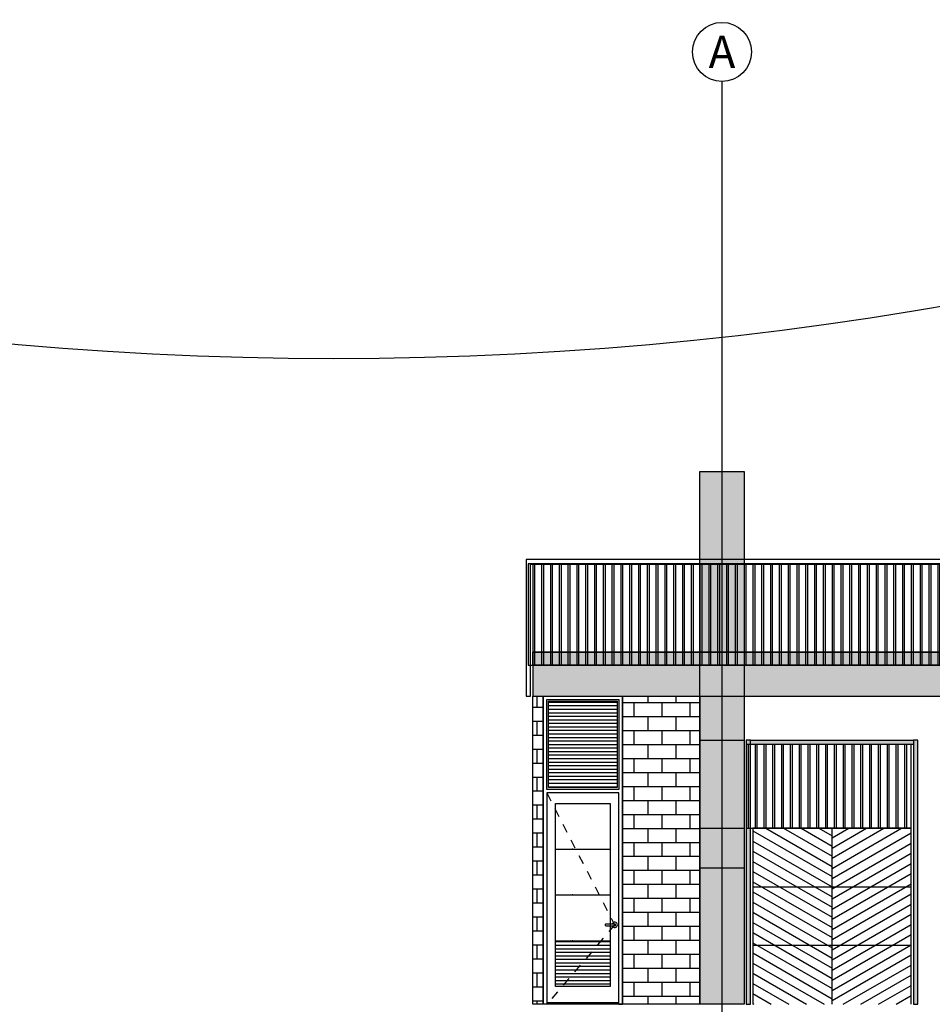
# Model space of a CAD drawing. Units: millimetres. Extents: x 11 to 153917, y -163683 to 114.
# Drawn here: x 513 to 523, y 27 to 38 of the extents above; entities that cross this region are included whole.
import ezdxf
from ezdxf.enums import TextEntityAlignment as Align
from ezdxf.xclip import XClip

# ---------------------------------------------------------------- set-up
doc = ezdxf.new("R2010")
doc.units = ezdxf.units.MM
doc.linetypes.add('CENTER2', pattern=[1.125, 0.75, -0.125, 0.125, -0.125])
doc.linetypes.add('DASHED2', pattern=[0.375, 0.25, -0.125])
for name, color, linetype in [('13-PLANO2', 3, 'Continuous'), ('19-ACHU1', 251, 'Continuous'), ('Arcos Tierra', 6, 'Continuous'), ('EJES', 150, 'CENTER2'), ('PLANO2', 3, 'Continuous'), ('PLANO6', 8, 'Continuous'), ('Planos', 255, 'Continuous'), ('PROYECCIONES', 53, 'DASHED2'), ('TEXTO2', 90, 'Continuous')]:
    doc.layers.add(name, color=color, linetype=linetype)
doc.styles.get("Standard").update_dxf_attribs({"font": 'arial.ttf'})
doc.styles.add('TEXTO SED', font='arial.ttf')
pattern_1 = [(360, (-1681.724296, -1987.121154), (2e-15, 0.04), [])]

# ---------------------------------------------------------------- blocks, each defined once
blk = doc.blocks.new('00-Alzado P-03')
at = {"layer": 'PLANO6'}
h = blk.add_hatch(dxfattribs=at)
h.set_pattern_fill('_USER', color=256, scale=0.04, pattern_type=0)
h.set_pattern_definition(pattern_1)
h.paths.add_polyline_path([(0.84, 2.46), (0.06, 2.46), (0.06, 3.44), (0.84, 3.44)])
h = blk.add_hatch(dxfattribs=at)
h.set_pattern_fill('_USER', color=256, scale=0.04, pattern_type=0)
h.set_pattern_definition(pattern_1)
h.paths.add_polyline_path([(0.76, 0.721), (0.736, 0.721), (0.234, 0.201), (0.76, 0.201)])
h.paths.add_polyline_path([(0.736, 0.721), (0.14, 0.721), (0.14, 0.201), (0.234, 0.201)])
for p, q in [((0.9, 0), (0.9, 2.4)), ((0.04, 0), (0, 0)), ((0.04, 0.021), (0.86, 0.021)), ((0.86, 0), (0.9, 0))]:
    blk.add_line(p, q)
for points in [[(0.9, 0), (0, 0), (0, 3.5), (0.9, 3.5)], [(0.86, 2.44), (0.04, 2.44), (0.04, 3.46), (0.86, 3.46)]]:
    blk.add_lwpolyline(points, close=True)
blk.add_lwpolyline([(0.86, 0), (0.86, 2.4), (0.04, 2.4), (0.04, 0)])
blk.add_lwpolyline([(0.812, 0.911), (0.714, 0.911, 0.414214), (0.704, 0.901, 0.414532), (0.714, 0.891), (0.812, 0.891, 0.414214), (0.822, 0.901, 0.414531), (0.812, 0.911, -1561583.542605)], format="xyb")
blk.add_arc((0.812, 0.901), 0.03, 199.4713, 160.5066)
at = {"layer": '19-ACHU1'}
for p in [(0.332, 1.761), (0.332, 1.241), (0.332, 0.721)]:
    blk.add_point(p, dxfattribs=at)
at = {"layer": 'PLANO6'}
for p, q in [((0.14, 1.761), (0.76, 1.761)), ((0.14, 1.241), (0.76, 1.241)), ((0.14, 0.721), (0.76, 0.721))]:
    blk.add_line(p, q, dxfattribs=at)
for points in [[(0.84, 2.46), (0.06, 2.46), (0.06, 3.44), (0.84, 3.44)], [(0.14, 2.281), (0.76, 2.281), (0.76, 0.201), (0.14, 0.201)]]:
    blk.add_lwpolyline(points, close=True, dxfattribs=at)
at = {"layer": 'PROYECCIONES', "ltscale": 0.25}
blk.add_lwpolyline([(0.04, 2.4), (0.81, 0.901), (0.04, 0)], dxfattribs=at)
blk = doc.blocks.new('BARANDA BASE')
for points in [[(-33.225, 0), (-33.2, 0), (-33.2, 18.862), (-33.225, 18.862)], [(-33.125, 0), (-33.1, 0), (-33.1, 18.862), (-33.125, 18.862)], [(-33.025, 0), (-33, 0), (-33, 18.862), (-33.025, 18.862)], [(-32.925, 0), (-32.9, 0), (-32.9, 18.862), (-32.925, 18.862)], [(-32.825, 0), (-32.8, 0), (-32.8, 18.862), (-32.825, 18.862)], [(-32.725, 0), (-32.7, 0), (-32.7, 18.862), (-32.725, 18.862)], [(-32.625, 0), (-32.6, 0), (-32.6, 18.862), (-32.625, 18.862)], [(-32.525, 0), (-32.5, 0), (-32.5, 18.862), (-32.525, 18.862)], [(-32.425, 0), (-32.4, 0), (-32.4, 18.862), (-32.425, 18.862)], [(-32.325, 0), (-32.3, 0), (-32.3, 18.862), (-32.325, 18.862)], [(-32.225, 0), (-32.2, 0), (-32.2, 18.862), (-32.225, 18.862)], [(-32.125, 0), (-32.1, 0), (-32.1, 18.862), (-32.125, 18.862)], [(-32.025, 0), (-32, 0), (-32, 18.862), (-32.025, 18.862)], [(-31.925, 0), (-31.9, 0), (-31.9, 18.862), (-31.925, 18.862)], [(-31.825, 0), (-31.8, 0), (-31.8, 18.862), (-31.825, 18.862)], [(-31.725, 0), (-31.7, 0), (-31.7, 18.862), (-31.725, 18.862)], [(-31.625, 0), (-31.6, 0), (-31.6, 18.862), (-31.625, 18.862)], [(-31.525, 0), (-31.5, 0), (-31.5, 18.862), (-31.525, 18.862)], [(-31.425, 0), (-31.4, 0), (-31.4, 18.862), (-31.425, 18.862)], [(-31.325, 0), (-31.3, 0), (-31.3, 18.862), (-31.325, 18.862)], [(-31.225, 0), (-31.2, 0), (-31.2, 18.862), (-31.225, 18.862)], [(-31.125, 0), (-31.1, 0), (-31.1, 18.862), (-31.125, 18.862)], [(-31.025, 0), (-31, 0), (-31, 18.862), (-31.025, 18.862)], [(-30.925, 0), (-30.9, 0), (-30.9, 18.862), (-30.925, 18.862)], [(-30.825, 0), (-30.8, 0), (-30.8, 18.862), (-30.825, 18.862)], [(-30.725, 0), (-30.7, 0), (-30.7, 18.862), (-30.725, 18.862)], [(-30.625, 0), (-30.6, 0), (-30.6, 18.862), (-30.625, 18.862)], [(-30.525, 0), (-30.5, 0), (-30.5, 18.862), (-30.525, 18.862)], [(-30.425, 0), (-30.4, 0), (-30.4, 18.862), (-30.425, 18.862)], [(-30.325, 0), (-30.3, 0), (-30.3, 18.862), (-30.325, 18.862)], [(-30.225, 0), (-30.2, 0), (-30.2, 18.862), (-30.225, 18.862)], [(-30.125, 0), (-30.1, 0), (-30.1, 18.862), (-30.125, 18.862)], [(-30.025, 0), (-30, 0), (-30, 18.862), (-30.025, 18.862)], [(-29.925, 0), (-29.9, 0), (-29.9, 18.862), (-29.925, 18.862)], [(-29.825, 0), (-29.8, 0), (-29.8, 18.862), (-29.825, 18.862)], [(-29.725, 0), (-29.7, 0), (-29.7, 18.862), (-29.725, 18.862)], [(-29.625, 0), (-29.6, 0), (-29.6, 18.862), (-29.625, 18.862)], [(-29.525, 0), (-29.5, 0), (-29.5, 18.862), (-29.525, 18.862)], [(-29.425, 0), (-29.4, 0), (-29.4, 18.862), (-29.425, 18.862)], [(-29.325, 0), (-29.3, 0), (-29.3, 18.862), (-29.325, 18.862)], [(-29.225, 0), (-29.2, 0), (-29.2, 18.862), (-29.225, 18.862)], [(-29.125, 0), (-29.1, 0), (-29.1, 18.862), (-29.125, 18.862)], [(-29.025, 0), (-29, 0), (-29, 18.862), (-29.025, 18.862)], [(-28.925, 0), (-28.9, 0), (-28.9, 18.862), (-28.925, 18.862)], [(-28.825, 0), (-28.8, 0), (-28.8, 18.862), (-28.825, 18.862)], [(-28.725, 0), (-28.7, 0), (-28.7, 18.862), (-28.725, 18.862)], [(-28.625, 0), (-28.6, 0), (-28.6, 18.862), (-28.625, 18.862)], [(-28.525, 0), (-28.5, 0), (-28.5, 18.862), (-28.525, 18.862)], [(-28.425, 0), (-28.4, 0), (-28.4, 18.862), (-28.425, 18.862)], [(-28.325, 0), (-28.3, 0), (-28.3, 18.862), (-28.325, 18.862)], [(-28.225, 0), (-28.2, 0), (-28.2, 18.862), (-28.225, 18.862)], [(-28.125, 0), (-28.1, 0), (-28.1, 18.862), (-28.125, 18.862)], [(-28.025, 0), (-28, 0), (-28, 18.862), (-28.025, 18.862)], [(-27.925, 0), (-27.9, 0), (-27.9, 18.862), (-27.925, 18.862)], [(-27.825, 0), (-27.8, 0), (-27.8, 18.862), (-27.825, 18.862)], [(-27.725, 0), (-27.7, 0), (-27.7, 18.862), (-27.725, 18.862)], [(-27.625, 0), (-27.6, 0), (-27.6, 18.862), (-27.625, 18.862)], [(-27.525, 0), (-27.5, 0), (-27.5, 18.862), (-27.525, 18.862)], [(-27.425, 0), (-27.4, 0), (-27.4, 18.862), (-27.425, 18.862)], [(-27.325, 0), (-27.3, 0), (-27.3, 18.862), (-27.325, 18.862)], [(-27.225, 0), (-27.2, 0), (-27.2, 18.862), (-27.225, 18.862)], [(-27.125, 0), (-27.1, 0), (-27.1, 18.862), (-27.125, 18.862)], [(-27.025, 0), (-27, 0), (-27, 18.862), (-27.025, 18.862)], [(-26.925, 0), (-26.9, 0), (-26.9, 18.862), (-26.925, 18.862)], [(-26.825, 0), (-26.8, 0), (-26.8, 18.862), (-26.825, 18.862)], [(-26.725, 0), (-26.7, 0), (-26.7, 18.862), (-26.725, 18.862)], [(-26.625, 0), (-26.6, 0), (-26.6, 18.862), (-26.625, 18.862)], [(-26.525, 0), (-26.5, 0), (-26.5, 18.862), (-26.525, 18.862)], [(-26.425, 0), (-26.4, 0), (-26.4, 18.862), (-26.425, 18.862)], [(-26.325, 0), (-26.3, 0), (-26.3, 18.862), (-26.325, 18.862)], [(-26.225, 0), (-26.2, 0), (-26.2, 18.862), (-26.225, 18.862)], [(-26.125, 0), (-26.1, 0), (-26.1, 18.862), (-26.125, 18.862)], [(-26.025, 0), (-26, 0), (-26, 18.862), (-26.025, 18.862)], [(-25.925, 0), (-25.9, 0), (-25.9, 18.862), (-25.925, 18.862)], [(-25.825, 0), (-25.8, 0), (-25.8, 18.862), (-25.825, 18.862)], [(-25.725, 0), (-25.7, 0), (-25.7, 18.862), (-25.725, 18.862)], [(-25.625, 0), (-25.6, 0), (-25.6, 18.862), (-25.625, 18.862)], [(-25.525, 0), (-25.5, 0), (-25.5, 18.862), (-25.525, 18.862)], [(-25.425, 0), (-25.4, 0), (-25.4, 18.862), (-25.425, 18.862)], [(-25.325, 0), (-25.3, 0), (-25.3, 18.862), (-25.325, 18.862)], [(-25.225, 0), (-25.2, 0), (-25.2, 18.862), (-25.225, 18.862)], [(-25.125, 0), (-25.1, 0), (-25.1, 18.862), (-25.125, 18.862)], [(-25.025, 0), (-25, 0), (-25, 18.862), (-25.025, 18.862)], [(-24.925, 0), (-24.9, 0), (-24.9, 18.862), (-24.925, 18.862)], [(-24.825, 0), (-24.8, 0), (-24.8, 18.862), (-24.825, 18.862)], [(-24.725, 0), (-24.7, 0), (-24.7, 18.862), (-24.725, 18.862)], [(-24.625, 0), (-24.6, 0), (-24.6, 18.862), (-24.625, 18.862)], [(-24.525, 0), (-24.5, 0), (-24.5, 18.862), (-24.525, 18.862)], [(-24.425, 0), (-24.4, 0), (-24.4, 18.862), (-24.425, 18.862)], [(-24.325, 0), (-24.3, 0), (-24.3, 18.862), (-24.325, 18.862)], [(-24.225, 0), (-24.2, 0), (-24.2, 18.862), (-24.225, 18.862)], [(-24.125, 0), (-24.1, 0), (-24.1, 18.862), (-24.125, 18.862)], [(-24.025, 0), (-24, 0), (-24, 18.862), (-24.025, 18.862)], [(-23.925, 0), (-23.9, 0), (-23.9, 18.862), (-23.925, 18.862)], [(-23.825, 0), (-23.8, 0), (-23.8, 18.862), (-23.825, 18.862)], [(-23.725, 0), (-23.7, 0), (-23.7, 18.862), (-23.725, 18.862)], [(-23.625, 0), (-23.6, 0), (-23.6, 18.862), (-23.625, 18.862)], [(-23.525, 0), (-23.5, 0), (-23.5, 18.862), (-23.525, 18.862)], [(-23.425, 0), (-23.4, 0), (-23.4, 18.862), (-23.425, 18.862)], [(-23.325, 0), (-23.3, 0), (-23.3, 18.862), (-23.325, 18.862)], [(-23.225, 0), (-23.2, 0), (-23.2, 18.862), (-23.225, 18.862)], [(-23.125, 0), (-23.1, 0), (-23.1, 18.862), (-23.125, 18.862)], [(-23.025, 0), (-23, 0), (-23, 18.862), (-23.025, 18.862)], [(-22.925, 0), (-22.9, 0), (-22.9, 18.862), (-22.925, 18.862)], [(-22.825, 0), (-22.8, 0), (-22.8, 18.862), (-22.825, 18.862)], [(-22.725, 0), (-22.7, 0), (-22.7, 18.862), (-22.725, 18.862)], [(-22.625, 0), (-22.6, 0), (-22.6, 18.862), (-22.625, 18.862)], [(-22.525, 0), (-22.5, 0), (-22.5, 18.862), (-22.525, 18.862)], [(-22.425, 0), (-22.4, 0), (-22.4, 18.862), (-22.425, 18.862)], [(-22.325, 0), (-22.3, 0), (-22.3, 18.862), (-22.325, 18.862)], [(-22.225, 0), (-22.2, 0), (-22.2, 18.862), (-22.225, 18.862)], [(-22.125, 0), (-22.1, 0), (-22.1, 18.862), (-22.125, 18.862)], [(-22.025, 0), (-22, 0), (-22, 18.862), (-22.025, 18.862)], [(-21.925, 0), (-21.9, 0), (-21.9, 18.862), (-21.925, 18.862)], [(-21.825, 0), (-21.8, 0), (-21.8, 18.862), (-21.825, 18.862)], [(-21.725, 0), (-21.7, 0), (-21.7, 18.862), (-21.725, 18.862)], [(-21.625, 0), (-21.6, 0), (-21.6, 18.862), (-21.625, 18.862)], [(-21.525, 0), (-21.5, 0), (-21.5, 18.862), (-21.525, 18.862)], [(-21.425, 0), (-21.4, 0), (-21.4, 18.862), (-21.425, 18.862)], [(-21.325, 0), (-21.3, 0), (-21.3, 18.862), (-21.325, 18.862)], [(-21.225, 0), (-21.2, 0), (-21.2, 18.862), (-21.225, 18.862)], [(-21.125, 0), (-21.1, 0), (-21.1, 18.862), (-21.125, 18.862)], [(-21.025, 0), (-21, 0), (-21, 18.862), (-21.025, 18.862)], [(-20.925, 0), (-20.9, 0), (-20.9, 18.862), (-20.925, 18.862)], [(-20.825, 0), (-20.8, 0), (-20.8, 18.862), (-20.825, 18.862)], [(-20.725, 0), (-20.7, 0), (-20.7, 18.862), (-20.725, 18.862)], [(-20.625, 0), (-20.6, 0), (-20.6, 18.862), (-20.625, 18.862)], [(-20.525, 0), (-20.5, 0), (-20.5, 18.862), (-20.525, 18.862)], [(-20.425, 0), (-20.4, 0), (-20.4, 18.862), (-20.425, 18.862)], [(-20.325, 0), (-20.3, 0), (-20.3, 18.862), (-20.325, 18.862)], [(-20.225, 0), (-20.2, 0), (-20.2, 18.862), (-20.225, 18.862)], [(-20.125, 0), (-20.1, 0), (-20.1, 18.862), (-20.125, 18.862)], [(-20.025, 0), (-20, 0), (-20, 18.862), (-20.025, 18.862)], [(-19.925, 0), (-19.9, 0), (-19.9, 18.862), (-19.925, 18.862)], [(-19.825, 0), (-19.8, 0), (-19.8, 18.862), (-19.825, 18.862)], [(-19.725, 0), (-19.7, 0), (-19.7, 18.862), (-19.725, 18.862)], [(-19.625, 0), (-19.6, 0), (-19.6, 18.862), (-19.625, 18.862)], [(-19.525, 0), (-19.5, 0), (-19.5, 18.862), (-19.525, 18.862)], [(-19.425, 0), (-19.4, 0), (-19.4, 18.862), (-19.425, 18.862)], [(-19.325, 0), (-19.3, 0), (-19.3, 18.862), (-19.325, 18.862)], [(-19.225, 0), (-19.2, 0), (-19.2, 18.862), (-19.225, 18.862)], [(-19.125, 0), (-19.1, 0), (-19.1, 18.862), (-19.125, 18.862)], [(-19.025, 0), (-19, 0), (-19, 18.862), (-19.025, 18.862)], [(-18.925, 0), (-18.9, 0), (-18.9, 18.862), (-18.925, 18.862)], [(-18.825, 0), (-18.8, 0), (-18.8, 18.862), (-18.825, 18.862)], [(-18.725, 0), (-18.7, 0), (-18.7, 18.862), (-18.725, 18.862)], [(-18.625, 0), (-18.6, 0), (-18.6, 18.862), (-18.625, 18.862)], [(-18.525, 0), (-18.5, 0), (-18.5, 18.862), (-18.525, 18.862)], [(-18.425, 0), (-18.4, 0), (-18.4, 18.862), (-18.425, 18.862)], [(-18.325, 0), (-18.3, 0), (-18.3, 18.862), (-18.325, 18.862)], [(-18.225, 0), (-18.2, 0), (-18.2, 18.862), (-18.225, 18.862)], [(-18.125, 0), (-18.1, 0), (-18.1, 18.862), (-18.125, 18.862)], [(-18.025, 0), (-18, 0), (-18, 18.862), (-18.025, 18.862)], [(-17.925, 0), (-17.9, 0), (-17.9, 18.862), (-17.925, 18.862)], [(-17.825, 0), (-17.8, 0), (-17.8, 18.862), (-17.825, 18.862)], [(-17.725, 0), (-17.7, 0), (-17.7, 18.862), (-17.725, 18.862)], [(-17.625, 0), (-17.6, 0), (-17.6, 18.862), (-17.625, 18.862)], [(-17.525, 0), (-17.5, 0), (-17.5, 18.862), (-17.525, 18.862)], [(-17.425, 0), (-17.4, 0), (-17.4, 18.862), (-17.425, 18.862)], [(-17.325, 0), (-17.3, 0), (-17.3, 18.862), (-17.325, 18.862)], [(-17.225, 0), (-17.2, 0), (-17.2, 18.862), (-17.225, 18.862)], [(-17.125, 0), (-17.1, 0), (-17.1, 18.862), (-17.125, 18.862)], [(-17.025, 0), (-17, 0), (-17, 18.862), (-17.025, 18.862)], [(-16.925, 0), (-16.9, 0), (-16.9, 18.862), (-16.925, 18.862)], [(-16.825, 0), (-16.8, 0), (-16.8, 18.862), (-16.825, 18.862)], [(-16.725, 0), (-16.7, 0), (-16.7, 18.862), (-16.725, 18.862)], [(-16.625, 0), (-16.6, 0), (-16.6, 18.862), (-16.625, 18.862)], [(-16.525, 0), (-16.5, 0), (-16.5, 18.862), (-16.525, 18.862)], [(-16.425, 0), (-16.4, 0), (-16.4, 18.862), (-16.425, 18.862)], [(-16.325, 0), (-16.3, 0), (-16.3, 18.862), (-16.325, 18.862)], [(-16.225, 0), (-16.2, 0), (-16.2, 18.862), (-16.225, 18.862)], [(-16.125, 0), (-16.1, 0), (-16.1, 18.862), (-16.125, 18.862)], [(-16.025, 0), (-16, 0), (-16, 18.862), (-16.025, 18.862)], [(-15.925, 0), (-15.9, 0), (-15.9, 18.862), (-15.925, 18.862)], [(-15.825, 0), (-15.8, 0), (-15.8, 18.862), (-15.825, 18.862)], [(-15.725, 0), (-15.7, 0), (-15.7, 18.862), (-15.725, 18.862)], [(-15.625, 0), (-15.6, 0), (-15.6, 18.862), (-15.625, 18.862)], [(-15.525, 0), (-15.5, 0), (-15.5, 18.862), (-15.525, 18.862)], [(-15.425, 0), (-15.4, 0), (-15.4, 18.862), (-15.425, 18.862)], [(-15.325, 0), (-15.3, 0), (-15.3, 18.862), (-15.325, 18.862)], [(-15.225, 0), (-15.2, 0), (-15.2, 18.862), (-15.225, 18.862)], [(-15.125, 0), (-15.1, 0), (-15.1, 18.862), (-15.125, 18.862)], [(-15.025, 0), (-15, 0), (-15, 18.862), (-15.025, 18.862)], [(-14.925, 0), (-14.9, 0), (-14.9, 18.862), (-14.925, 18.862)], [(-14.825, 0), (-14.8, 0), (-14.8, 18.862), (-14.825, 18.862)], [(-14.725, 0), (-14.7, 0), (-14.7, 18.862), (-14.725, 18.862)], [(-14.625, 0), (-14.6, 0), (-14.6, 18.862), (-14.625, 18.862)], [(-14.525, 0), (-14.5, 0), (-14.5, 18.862), (-14.525, 18.862)], [(-14.425, 0), (-14.4, 0), (-14.4, 18.862), (-14.425, 18.862)], [(-14.325, 0), (-14.3, 0), (-14.3, 18.862), (-14.325, 18.862)], [(-14.225, 0), (-14.2, 0), (-14.2, 18.862), (-14.225, 18.862)], [(-14.125, 0), (-14.1, 0), (-14.1, 18.862), (-14.125, 18.862)], [(-14.025, 0), (-14, 0), (-14, 18.862), (-14.025, 18.862)], [(-13.925, 0), (-13.9, 0), (-13.9, 18.862), (-13.925, 18.862)], [(-13.825, 0), (-13.8, 0), (-13.8, 18.862), (-13.825, 18.862)], [(-13.725, 0), (-13.7, 0), (-13.7, 18.862), (-13.725, 18.862)], [(-13.625, 0), (-13.6, 0), (-13.6, 18.862), (-13.625, 18.862)], [(-13.525, 0), (-13.5, 0), (-13.5, 18.862), (-13.525, 18.862)], [(-13.425, 0), (-13.4, 0), (-13.4, 18.862), (-13.425, 18.862)], [(-13.325, 0), (-13.3, 0), (-13.3, 18.862), (-13.325, 18.862)], [(-13.225, 0), (-13.2, 0), (-13.2, 18.862), (-13.225, 18.862)], [(-13.125, 0), (-13.1, 0), (-13.1, 18.862), (-13.125, 18.862)], [(-13.025, 0), (-13, 0), (-13, 18.862), (-13.025, 18.862)], [(-12.925, 0), (-12.9, 0), (-12.9, 18.862), (-12.925, 18.862)], [(-12.825, 0), (-12.8, 0), (-12.8, 18.862), (-12.825, 18.862)], [(-12.725, 0), (-12.7, 0), (-12.7, 18.862), (-12.725, 18.862)], [(-12.625, 0), (-12.6, 0), (-12.6, 18.862), (-12.625, 18.862)], [(-12.525, 0), (-12.5, 0), (-12.5, 18.862), (-12.525, 18.862)], [(-12.425, 0), (-12.4, 0), (-12.4, 18.862), (-12.425, 18.862)], [(-12.325, 0), (-12.3, 0), (-12.3, 18.862), (-12.325, 18.862)], [(-12.225, 0), (-12.2, 0), (-12.2, 18.862), (-12.225, 18.862)], [(-12.125, 0), (-12.1, 0), (-12.1, 18.862), (-12.125, 18.862)], [(-12.025, 0), (-12, 0), (-12, 18.862), (-12.025, 18.862)], [(-11.925, 0), (-11.9, 0), (-11.9, 18.862), (-11.925, 18.862)], [(-11.825, 0), (-11.8, 0), (-11.8, 18.862), (-11.825, 18.862)], [(-11.725, 0), (-11.7, 0), (-11.7, 18.862), (-11.725, 18.862)], [(-11.625, 0), (-11.6, 0), (-11.6, 18.862), (-11.625, 18.862)], [(-11.525, 0), (-11.5, 0), (-11.5, 18.862), (-11.525, 18.862)], [(-11.425, 0), (-11.4, 0), (-11.4, 18.862), (-11.425, 18.862)], [(-11.325, 0), (-11.3, 0), (-11.3, 18.862), (-11.325, 18.862)], [(-11.225, 0), (-11.2, 0), (-11.2, 18.862), (-11.225, 18.862)], [(-11.125, 0), (-11.1, 0), (-11.1, 18.862), (-11.125, 18.862)], [(-11.025, 0), (-11, 0), (-11, 18.862), (-11.025, 18.862)], [(-10.925, 0), (-10.9, 0), (-10.9, 18.862), (-10.925, 18.862)], [(-10.825, 0), (-10.8, 0), (-10.8, 18.862), (-10.825, 18.862)], [(-10.725, 0), (-10.7, 0), (-10.7, 18.862), (-10.725, 18.862)], [(-10.625, 0), (-10.6, 0), (-10.6, 18.862), (-10.625, 18.862)], [(-10.525, 0), (-10.5, 0), (-10.5, 18.862), (-10.525, 18.862)], [(-10.425, 0), (-10.4, 0), (-10.4, 18.862), (-10.425, 18.862)], [(-10.325, 0), (-10.3, 0), (-10.3, 18.862), (-10.325, 18.862)], [(-10.225, 0), (-10.2, 0), (-10.2, 18.862), (-10.225, 18.862)], [(-10.125, 0), (-10.1, 0), (-10.1, 18.862), (-10.125, 18.862)], [(-10.025, 0), (-10, 0), (-10, 18.862), (-10.025, 18.862)], [(-9.925, 0), (-9.9, 0), (-9.9, 18.862), (-9.925, 18.862)], [(-9.825, 0), (-9.8, 0), (-9.8, 18.862), (-9.825, 18.862)], [(-9.725, 0), (-9.7, 0), (-9.7, 18.862), (-9.725, 18.862)], [(-9.625, 0), (-9.6, 0), (-9.6, 18.862), (-9.625, 18.862)], [(-9.525, 0), (-9.5, 0), (-9.5, 18.862), (-9.525, 18.862)], [(-9.425, 0), (-9.4, 0), (-9.4, 18.862), (-9.425, 18.862)], [(-9.325, 0), (-9.3, 0), (-9.3, 18.862), (-9.325, 18.862)], [(-9.225, 0), (-9.2, 0), (-9.2, 18.862), (-9.225, 18.862)], [(-9.125, 0), (-9.1, 0), (-9.1, 18.862), (-9.125, 18.862)], [(-9.025, 0), (-9, 0), (-9, 18.862), (-9.025, 18.862)], [(-8.925, 0), (-8.9, 0), (-8.9, 18.862), (-8.925, 18.862)], [(-8.825, 0), (-8.8, 0), (-8.8, 18.862), (-8.825, 18.862)], [(-8.725, 0), (-8.7, 0), (-8.7, 18.862), (-8.725, 18.862)], [(-8.625, 0), (-8.6, 0), (-8.6, 18.862), (-8.625, 18.862)], [(-8.525, 0), (-8.5, 0), (-8.5, 18.862), (-8.525, 18.862)], [(-8.425, 0), (-8.4, 0), (-8.4, 18.862), (-8.425, 18.862)], [(-8.325, 0), (-8.3, 0), (-8.3, 18.862), (-8.325, 18.862)], [(-8.225, 0), (-8.2, 0), (-8.2, 18.862), (-8.225, 18.862)], [(-8.125, 0), (-8.1, 0), (-8.1, 18.862), (-8.125, 18.862)], [(-8.025, 0), (-8, 0), (-8, 18.862), (-8.025, 18.862)], [(-7.925, 0), (-7.9, 0), (-7.9, 18.862), (-7.925, 18.862)], [(-7.825, 0), (-7.8, 0), (-7.8, 18.862), (-7.825, 18.862)], [(-7.725, 0), (-7.7, 0), (-7.7, 18.862), (-7.725, 18.862)], [(-7.625, 0), (-7.6, 0), (-7.6, 18.862), (-7.625, 18.862)], [(-7.525, 0), (-7.5, 0), (-7.5, 18.862), (-7.525, 18.862)], [(-7.425, 0), (-7.4, 0), (-7.4, 18.862), (-7.425, 18.862)], [(-7.325, 0), (-7.3, 0), (-7.3, 18.862), (-7.325, 18.862)], [(-7.225, 0), (-7.2, 0), (-7.2, 18.862), (-7.225, 18.862)], [(-7.125, 0), (-7.1, 0), (-7.1, 18.862), (-7.125, 18.862)], [(-7.025, 0), (-7, 0), (-7, 18.862), (-7.025, 18.862)], [(-6.925, 0), (-6.9, 0), (-6.9, 18.862), (-6.925, 18.862)], [(-6.825, 0), (-6.8, 0), (-6.8, 18.862), (-6.825, 18.862)], [(-6.725, 0), (-6.7, 0), (-6.7, 18.862), (-6.725, 18.862)], [(-6.625, 0), (-6.6, 0), (-6.6, 18.862), (-6.625, 18.862)], [(-6.525, 0), (-6.5, 0), (-6.5, 18.862), (-6.525, 18.862)], [(-6.425, 0), (-6.4, 0), (-6.4, 18.862), (-6.425, 18.862)], [(-6.325, 0), (-6.3, 0), (-6.3, 18.862), (-6.325, 18.862)], [(-6.225, 0), (-6.2, 0), (-6.2, 18.862), (-6.225, 18.862)], [(-6.125, 0), (-6.1, 0), (-6.1, 18.862), (-6.125, 18.862)], [(-6.025, 0), (-6, 0), (-6, 18.862), (-6.025, 18.862)], [(-5.925, 0), (-5.9, 0), (-5.9, 18.862), (-5.925, 18.862)], [(-5.825, 0), (-5.8, 0), (-5.8, 18.862), (-5.825, 18.862)], [(-5.725, 0), (-5.7, 0), (-5.7, 18.862), (-5.725, 18.862)], [(-5.625, 0), (-5.6, 0), (-5.6, 18.862), (-5.625, 18.862)], [(-5.525, 0), (-5.5, 0), (-5.5, 18.862), (-5.525, 18.862)], [(-5.425, 0), (-5.4, 0), (-5.4, 18.862), (-5.425, 18.862)], [(-5.325, 0), (-5.3, 0), (-5.3, 18.862), (-5.325, 18.862)], [(-5.225, 0), (-5.2, 0), (-5.2, 18.862), (-5.225, 18.862)], [(-5.125, 0), (-5.1, 0), (-5.1, 18.862), (-5.125, 18.862)], [(-5.025, 0), (-5, 0), (-5, 18.862), (-5.025, 18.862)], [(-4.925, 0), (-4.9, 0), (-4.9, 18.862), (-4.925, 18.862)], [(-4.825, 0), (-4.8, 0), (-4.8, 18.862), (-4.825, 18.862)], [(-4.725, 0), (-4.7, 0), (-4.7, 18.862), (-4.725, 18.862)], [(-4.625, 0), (-4.6, 0), (-4.6, 18.862), (-4.625, 18.862)], [(-4.525, 0), (-4.5, 0), (-4.5, 18.862), (-4.525, 18.862)], [(-4.425, 0), (-4.4, 0), (-4.4, 18.862), (-4.425, 18.862)], [(-4.325, 0), (-4.3, 0), (-4.3, 18.862), (-4.325, 18.862)], [(-4.225, 0), (-4.2, 0), (-4.2, 18.862), (-4.225, 18.862)], [(-4.125, 0), (-4.1, 0), (-4.1, 18.862), (-4.125, 18.862)], [(-4.025, 0), (-4, 0), (-4, 18.862), (-4.025, 18.862)], [(-3.925, 0), (-3.9, 0), (-3.9, 18.862), (-3.925, 18.862)], [(-3.825, 0), (-3.8, 0), (-3.8, 18.862), (-3.825, 18.862)], [(-3.725, 0), (-3.7, 0), (-3.7, 18.862), (-3.725, 18.862)], [(-3.625, 0), (-3.6, 0), (-3.6, 18.862), (-3.625, 18.862)], [(-3.525, 0), (-3.5, 0), (-3.5, 18.862), (-3.525, 18.862)], [(-3.425, 0), (-3.4, 0), (-3.4, 18.862), (-3.425, 18.862)], [(-3.325, 0), (-3.3, 0), (-3.3, 18.862), (-3.325, 18.862)], [(-3.225, 0), (-3.2, 0), (-3.2, 18.862), (-3.225, 18.862)], [(-3.125, 0), (-3.1, 0), (-3.1, 18.862), (-3.125, 18.862)], [(-3.025, 0), (-3, 0), (-3, 18.862), (-3.025, 18.862)], [(-2.925, 0), (-2.9, 0), (-2.9, 18.862), (-2.925, 18.862)], [(-2.825, 0), (-2.8, 0), (-2.8, 18.862), (-2.825, 18.862)], [(-2.725, 0), (-2.7, 0), (-2.7, 18.862), (-2.725, 18.862)], [(-2.625, 0), (-2.6, 0), (-2.6, 18.862), (-2.625, 18.862)], [(-2.525, 0), (-2.5, 0), (-2.5, 18.862), (-2.525, 18.862)], [(-2.425, 0), (-2.4, 0), (-2.4, 18.862), (-2.425, 18.862)], [(-2.325, 0), (-2.3, 0), (-2.3, 18.862), (-2.325, 18.862)], [(-2.225, 0), (-2.2, 0), (-2.2, 18.862), (-2.225, 18.862)], [(-2.125, 0), (-2.1, 0), (-2.1, 18.862), (-2.125, 18.862)], [(-2.025, 0), (-2, 0), (-2, 18.862), (-2.025, 18.862)], [(-1.925, 0), (-1.9, 0), (-1.9, 18.862), (-1.925, 18.862)], [(-1.825, 0), (-1.8, 0), (-1.8, 18.862), (-1.825, 18.862)], [(-1.725, 0), (-1.7, 0), (-1.7, 18.862), (-1.725, 18.862)], [(-1.625, 0), (-1.6, 0), (-1.6, 18.862), (-1.625, 18.862)], [(-1.525, 0), (-1.5, 0), (-1.5, 18.862), (-1.525, 18.862)], [(-1.425, 0), (-1.4, 0), (-1.4, 18.862), (-1.425, 18.862)], [(-1.325, 0), (-1.3, 0), (-1.3, 18.862), (-1.325, 18.862)], [(-1.225, 0), (-1.2, 0), (-1.2, 18.862), (-1.225, 18.862)], [(-1.125, 0), (-1.1, 0), (-1.1, 18.862), (-1.125, 18.862)], [(-1.025, 0), (-1, 0), (-1, 18.862), (-1.025, 18.862)], [(-0.925, 0), (-0.9, 0), (-0.9, 18.862), (-0.925, 18.862)], [(-0.825, 0), (-0.8, 0), (-0.8, 18.862), (-0.825, 18.862)], [(-0.725, 0), (-0.7, 0), (-0.7, 18.862), (-0.725, 18.862)], [(-0.625, 0), (-0.6, 0), (-0.6, 18.862), (-0.625, 18.862)], [(-0.525, 0), (-0.5, 0), (-0.5, 18.862), (-0.525, 18.862)], [(-0.425, 0), (-0.4, 0), (-0.4, 18.862), (-0.425, 18.862)], [(-0.325, 0), (-0.3, 0), (-0.3, 18.862), (-0.325, 18.862)], [(-0.225, 0), (-0.2, 0), (-0.2, 18.862), (-0.225, 18.862)], [(-0.125, 0), (-0.1, 0), (-0.1, 18.862), (-0.125, 18.862)], [(-0.025, 0), (0, 0), (0, 18.862), (-0.025, 18.862)]]:
    blk.add_lwpolyline(points, close=True)
blk = doc.blocks.new('EJE')
at = {"linetype": 'Continuous'}
blk.add_circle((0.336, 0), 0.336, dxfattribs=at)
at = {"layer": 'TEXTO2'}
blk.add_attdef('A', text='', height=0.302, dxfattribs=at).set_placement((0.336, 0), align=Align.MIDDLE_CENTER)
blk = doc.blocks.new('A$C07116497')
at = {"layer": 'PLANO6'}
h = blk.add_hatch(color=256, dxfattribs=at)
h.dxf.hatch_style = 1
h.paths.add_polyline_path([(-23.044, 2.335), (-23.544, 2.335), (-23.544, 8.384), (-23.044, 8.384)])
h = blk.add_hatch(dxfattribs=at)
h.set_pattern_fill('AR-SAND', color=256, scale=0.0015, angle=90, double=1)
h.set_pattern_definition([(117.9632, (-26.53232, -12.472577), (-0.07279503, 0.00979609), [0, -0.057912, 0, -0.06477, 0, -0.0619125]), (87.9632, (-26.53232, -12.47258), (-0.0948661, 0.08431122), [0, -0.031242, 0, -0.052197, 0, -0.0200025]), (47.9632, (-26.54008, -12.51879), (0.01944525, 0.11704478), [0, -0.01905, 0, -0.06858, 0, -0.089535]), (37.9632, (-26.54008, -12.51879), (-0.01400124, 0.1184908), [0, -0.009525, 0, -0.044958, 0, -0.051435])])
h.paths.add_polyline_path([(-7.094, 6.335), (-7.094, 6.485), (-7.544, 6.485), (-7.544, 6.335), (-25.444, 6.335), (-25.444, 5.835), (-7.094, 5.835)])
h = blk.add_hatch(dxfattribs=at)
h.set_pattern_fill('BRICK', color=256, scale=0.025, angle=99.5368)
h.set_pattern_definition([(1e-13, (837473.88746, -1058047.69789), (-4e-16, 0.15875), []), (90, (837473.88746, -1058047.6979), (-0.3175, -8e-16), [0.15875, -0.15875]), (90, (837474.0462, -1058047.6979), (-0.3175, -8e-16), [-0.15875, 0.15875])])
h.paths.add_polyline_path([(-25.324, 5.835), (-25.324, 2.335), (-25.444, 2.335), (-25.444, 5.835)])
h = blk.add_hatch(dxfattribs=at)
h.set_pattern_fill('BRICK', color=256, scale=0.025, angle=9.5368)
h.set_pattern_definition([(2e-13, (1058037.16037, 837551.0202), (-5e-16, 0.15875), []), (90, (1058037.16037, 837551.0202), (-0.3175, -1e-15), [0.15875, -0.15875]), (90, (1058037.3191, 837551.0202), (-0.3175, -1e-15), [-0.15875, 0.15875])])
h.paths.add_polyline_path([(-23.544, 5.835), (-23.544, 2.335), (-24.424, 2.335), (-24.424, 5.835)])
h = blk.add_hatch(color=256, dxfattribs=at)
h.dxf.hatch_style = 1
h.paths.add_polyline_path([(-22.969, 5.333), (-23.019, 5.333), (-23.019, 2.335), (-22.969, 2.335)])
h = blk.add_hatch(color=256, dxfattribs=at)
h.dxf.hatch_style = 1
h.paths.add_polyline_path([(-21.119, 5.335), (-21.119, 5.285), (-22.969, 5.285), (-22.969, 5.333)])
h = blk.add_hatch(color=256, dxfattribs=at)
h.dxf.hatch_style = 1
h.paths.add_polyline_path([(-21.069, 5.335), (-21.119, 5.335), (-21.119, 2.335), (-21.069, 2.335)])
h = blk.add_hatch(dxfattribs=at)
h.set_pattern_fill('_USER', color=256, scale=0.1, angle=339.5368, pattern_type=0)
h.set_pattern_definition([(330, (-24.54381, 4.33463), (0.05, 0.0866025), [])])
h.paths.add_polyline_path([(-22.044, 4.333), (-22.944, 4.333), (-22.944, 2.335), (-22.044, 2.335)])
h = blk.add_hatch(dxfattribs=at)
h.set_pattern_fill('_USER', color=256, scale=0.1, angle=39.5368, pattern_type=0)
h.set_pattern_definition([(30, (-24.54381, 4.33463), (-0.05, 0.0866025), [])])
h.paths.add_polyline_path([(-22.044, 2.335), (-21.144, 2.335), (-21.144, 4.333), (-22.044, 4.335)])
at = {"layer": '13-PLANO2'}
blk.add_lwpolyline([(-25.469, 5.835), (-25.469, 7.334), (-18.544, 7.334), (-15.294, 5.421), (-15.294, 5.248), (-13.744, 5.248), (-10.794, 3.538), (-10.794, 2.509), (-10.744, 2.509), (-10.744, 3.566), (-13.73, 5.298), (-15.244, 5.298), (-15.244, 5.45), (-18.531, 7.384), (-25.519, 7.384), (-25.519, 5.835)], close=True, dxfattribs=at)
blk.add_lwpolyline([(-18.884, 6.184), (-25.444, 6.184), (-25.444, 6.334), (-18.544, 6.334)], dxfattribs=at)
at = {"layer": 'PLANO6'}
for p, q in [((-23.294, 12.813), (-23.294, -0.165)), ((-23.544, 5.335), (-23.044, 5.335)), ((-23.544, 4.335), (-23.044, 4.335)), ((-22.044, 2.335), (-22.044, 4.335)), ((-23.544, 3.885), (-23.044, 3.885))]:
    blk.add_line(p, q, dxfattribs=at)
for points in [[(-23.044, 2.335), (-23.544, 2.335), (-23.544, 8.384), (-23.044, 8.384)], [(-7.094, 6.335), (-7.094, 6.485), (-7.544, 6.485), (-7.544, 6.335), (-25.444, 6.335), (-25.444, 5.835), (-7.094, 5.835)], [(-25.324, 5.835), (-25.324, 2.335), (-25.444, 2.335), (-25.444, 5.835)], [(-22.969, 5.333), (-23.019, 5.333), (-23.019, 2.335), (-22.969, 2.335)], [(-21.119, 5.335), (-21.119, 5.285), (-22.969, 5.285), (-22.969, 5.333)], [(-21.069, 5.335), (-21.119, 5.335), (-21.119, 2.335), (-21.069, 2.335)]]:
    blk.add_lwpolyline(points, close=True, dxfattribs=at)
at = {"layer": 'PLANO6', "elevation": 0}
blk.add_lwpolyline([(-23.544, 5.835), (-23.544, 2.335), (-24.424, 2.335), (-24.424, 5.835)], close=True, dxfattribs=at)
at = {"layer": 'PLANO6'}
for points in [[(-21.144, 2.335), (-21.144, 4.335), (-22.944, 4.335), (-22.944, 2.335)], [(-22.944, 4.335), (-21.144, 4.335)], [(-22.944, 3.667), (-21.144, 3.667)], [(-21.144, 3.001), (-22.944, 3.001)]]:
    blk.add_lwpolyline(points, dxfattribs=at)
at = {"layer": 'EJES'}
ref = blk.add_blockref('EJE', (-23.63, 13.149), dxfattribs=dict(at, rotation=359.9999999986239))
ref.add_attrib('EJE', 'A', dxfattribs={"layer": 'TEXTO2', "height": 0.368, "style": 'TEXTO SED'}).set_placement((-23.294, 13.149), align=Align.MIDDLE_CENTER)
at = {"layer": 'PLANO2'}
ref = blk.add_blockref('BARANDA BASE', (-10.819, -10.545), dxfattribs=dict(at, rotation=359.9999999986238))
XClip(ref).set_block_clipping_path([(-14.6750000026, 17.879486029), (-14.6750000019, 16.7294860294), (-8.0653319253, 16.7294860295), (-4.4653319214, 14.6426860298), (-3.2653319238, 14.6426860311), (-0.2241013322, 12.8797860327), (0.0249999994, 12.879786033), (0.024999999, 14.0826693659), (-2.9249999999, 15.7926860314), (-4.4749999996, 15.7926860307), (-4.4749999997, 15.9665860308), (-7.7250000023, 17.87948603)])
at = {"layer": 'PLANO6'}
blk.add_blockref('00-Alzado P-03', (-25.324, 2.335), dxfattribs=at)
ref = blk.add_blockref('BARANDA BASE', (-21.094, -13.529), dxfattribs=dict(at, rotation=359.9999999983523))
XClip(ref).set_block_clipping_path([(-1.925, 17.8624975181), (-0.0499999992, 18.813710066)])

msp = doc.modelspace()

# ---------------------------------------------------------------- linework, layer by layer
at = {"layer": 'Arcos Tierra'}
for centre in [(516.177, 73.898), (550.709, 72.505)]:
    msp.add_circle(centre, 40, dxfattribs=at)

# ---------------------------------------------------------------- block references
at = {"layer": 'Planos'}
msp.add_blockref('A$C07116497', (543.881, 24.233), dxfattribs=at)

doc.saveas('drawing.dxf')
